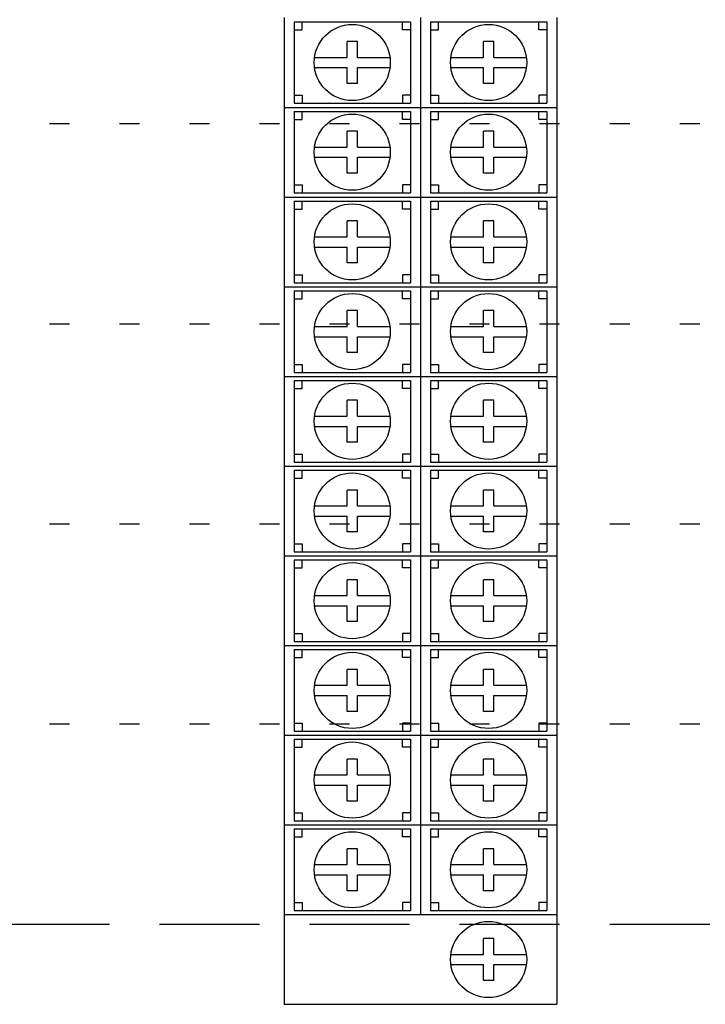
# Model space of a CAD drawing. Units: feet. Extents: x 6 to 195, y -5 to 106.
# Drawn here: x 23 to 27, y 58 to 63 of the extents above; entities that cross this region are included whole.
import ezdxf

# ---------------------------------------------------------------- set-up
doc = ezdxf.new("R2010")
doc.units = ezdxf.units.FT
doc.header["$MEASUREMENT"] = 0
doc.linetypes.add('DASHED', pattern=[0.75, 0.5, -0.25])
doc.linetypes.add('DOT10', pattern=[0.1, 0, -0.1])
for name, color, linetype in [('2', 1, 'Continuous'), ('3', 1, 'Continuous'), ('DOTS', 251, 'Continuous')]:
    doc.layers.add(name, color=color, linetype=linetype)

# ---------------------------------------------------------------- blocks, each defined once
blk = doc.blocks.new('A$C0ABB3DD9')
at = {"layer": '3', "color": 2}
for p, q in [((-6.9916, 0.4483), (-6.9916, 0)), ((-6.31, 0.4483), (-6.31, 0)), ((-6.31, 0.4483), (-6.31, 0)), ((-5.6284, 0.4483), (-5.6284, 0)), ((-6.9418, 0.4279), (-6.9418, 0.0203)), ((-6.9418, 0.4279), (-6.3598, 0.4279)), ((-6.9019, 0.388), (-6.9019, 0.4279)), ((-6.3997, 0.388), (-6.3997, 0.4279)), ((-6.3598, 0.4279), (-6.3598, 0.0203)), ((-6.2602, 0.4279), (-6.2602, 0.0203)), ((-6.2602, 0.4279), (-5.6782, 0.4279)), ((-6.2203, 0.388), (-6.2203, 0.4279)), ((-5.7181, 0.388), (-5.7181, 0.4279)), ((-5.6782, 0.4279), (-5.6782, 0.0203)), ((-6.9418, 0.388), (-6.9019, 0.388)), ((-6.3598, 0.388), (-6.3997, 0.388)), ((-6.2602, 0.388), (-6.2203, 0.388)), ((-5.6782, 0.388), (-5.7181, 0.388)), ((-6.6764, 0.2497), (-6.6764, 0.329)), ((-6.6252, 0.329), (-6.6764, 0.329)), ((-6.6252, 0.2497), (-6.6252, 0.329)), ((-5.9948, 0.2497), (-5.9948, 0.329)), ((-5.9436, 0.329), (-5.9948, 0.329)), ((-5.9436, 0.2497), (-5.9436, 0.329)), ((-6.8394, 0.2497), (-6.6764, 0.2497)), ((-6.6252, 0.2497), (-6.4622, 0.2497)), ((-6.1578, 0.2497), (-5.9948, 0.2497)), ((-5.9436, 0.2497), (-5.7806, 0.2497)), ((-6.8394, 0.1985), (-6.6764, 0.1985)), ((-6.6764, 0.1193), (-6.6764, 0.1985)), ((-6.6252, 0.1985), (-6.4622, 0.1985)), ((-6.6252, 0.1193), (-6.6252, 0.1985)), ((-6.1578, 0.1985), (-5.9948, 0.1985)), ((-5.9948, 0.1193), (-5.9948, 0.1985)), ((-5.9436, 0.1985), (-5.7806, 0.1985)), ((-5.9436, 0.1193), (-5.9436, 0.1985)), ((-6.6252, 0.1193), (-6.6764, 0.1193)), ((-5.9436, 0.1193), (-5.9948, 0.1193)), ((-6.9418, 0.0603), (-6.9019, 0.0603)), ((-6.9019, 0.0603), (-6.9019, 0.0203)), ((-6.3997, 0.0603), (-6.3997, 0.0203)), ((-6.3598, 0.0603), (-6.3997, 0.0603)), ((-6.2602, 0.0603), (-6.2203, 0.0603)), ((-6.2203, 0.0603), (-6.2203, 0.0203)), ((-5.7181, 0.0603), (-5.7181, 0.0203)), ((-5.6782, 0.0603), (-5.7181, 0.0603)), ((-6.9916, 0), (-6.31, 0)), ((-6.9916, 0), (-6.9916, -0.4483)), ((-6.9916, 0), (-6.31, 0)), ((-6.9418, 0.0203), (-6.3598, 0.0203)), ((-6.31, 0), (-6.31, -0.4483)), ((-6.31, 0), (-5.6284, 0)), ((-6.31, 0), (-6.31, -0.4483)), ((-6.31, 0), (-5.6284, 0)), ((-6.2602, 0.0203), (-5.6782, 0.0203)), ((-5.6284, 0), (-5.6284, -0.4483)), ((-6.9418, -0.0203), (-6.9418, -0.4279)), ((-6.9418, -0.0203), (-6.3598, -0.0203)), ((-6.9019, -0.0603), (-6.9019, -0.0203)), ((-6.3997, -0.0603), (-6.3997, -0.0203)), ((-6.3598, -0.0203), (-6.3598, -0.4279)), ((-6.2602, -0.0203), (-6.2602, -0.4279)), ((-6.2602, -0.0203), (-5.6782, -0.0203)), ((-6.2203, -0.0603), (-6.2203, -0.0203)), ((-5.7181, -0.0603), (-5.7181, -0.0203)), ((-5.6782, -0.0203), (-5.6782, -0.4279)), ((-6.9418, -0.0603), (-6.9019, -0.0603)), ((-6.3598, -0.0603), (-6.3997, -0.0603)), ((-6.2602, -0.0603), (-6.2203, -0.0603)), ((-5.6782, -0.0603), (-5.7181, -0.0603)), ((-6.6764, -0.1985), (-6.6764, -0.1193)), ((-6.6252, -0.1193), (-6.6764, -0.1193)), ((-6.6252, -0.1985), (-6.6252, -0.1193)), ((-5.9948, -0.1985), (-5.9948, -0.1193)), ((-5.9436, -0.1193), (-5.9948, -0.1193)), ((-5.9436, -0.1985), (-5.9436, -0.1193)), ((-6.8394, -0.1985), (-6.6764, -0.1985)), ((-6.6252, -0.1985), (-6.4622, -0.1985)), ((-6.1578, -0.1985), (-5.9948, -0.1985)), ((-5.9436, -0.1985), (-5.7806, -0.1985)), ((-6.8394, -0.2497), (-6.6764, -0.2497)), ((-6.6764, -0.329), (-6.6764, -0.2497)), ((-6.6252, -0.2497), (-6.4622, -0.2497)), ((-6.6252, -0.329), (-6.6252, -0.2497)), ((-6.1578, -0.2497), (-5.9948, -0.2497)), ((-5.9948, -0.329), (-5.9948, -0.2497)), ((-5.9436, -0.2497), (-5.7806, -0.2497)), ((-5.9436, -0.329), (-5.9436, -0.2497)), ((-6.6252, -0.329), (-6.6764, -0.329)), ((-5.9436, -0.329), (-5.9948, -0.329)), ((-6.9418, -0.388), (-6.9019, -0.388)), ((-6.9019, -0.388), (-6.9019, -0.4279)), ((-6.3997, -0.388), (-6.3997, -0.4279)), ((-6.3598, -0.388), (-6.3997, -0.388)), ((-6.2602, -0.388), (-6.2203, -0.388)), ((-6.2203, -0.388), (-6.2203, -0.4279)), ((-5.7181, -0.388), (-5.7181, -0.4279)), ((-5.6782, -0.388), (-5.7181, -0.388)), ((-6.9418, -0.4279), (-6.3598, -0.4279)), ((-6.2602, -0.4279), (-5.6782, -0.4279)), ((-6.9916, -0.4483), (-6.31, -0.4483)), ((-6.9916, -0.4483), (-6.9916, -0.8966)), ((-6.9916, -0.4483), (-6.31, -0.4483)), ((-6.9418, -0.4686), (-6.9418, -0.8762)), ((-6.9418, -0.4686), (-6.3598, -0.4686)), ((-6.9019, -0.5086), (-6.9019, -0.4686)), ((-6.3997, -0.5086), (-6.3997, -0.4686)), ((-6.3598, -0.4686), (-6.3598, -0.8762)), ((-6.31, -0.4483), (-6.31, -0.8966)), ((-6.31, -0.4483), (-5.6284, -0.4483)), ((-6.31, -0.4483), (-6.31, -0.8966)), ((-6.31, -0.4483), (-5.6284, -0.4483)), ((-6.2602, -0.4686), (-6.2602, -0.8762)), ((-6.2602, -0.4686), (-5.6782, -0.4686)), ((-6.2203, -0.5086), (-6.2203, -0.4686)), ((-5.7181, -0.5086), (-5.7181, -0.4686)), ((-5.6782, -0.4686), (-5.6782, -0.8762)), ((-5.6284, -0.4483), (-5.6284, -0.8966)), ((-6.9418, -0.5086), (-6.9019, -0.5086)), ((-6.3598, -0.5086), (-6.3997, -0.5086)), ((-6.2602, -0.5086), (-6.2203, -0.5086)), ((-5.6782, -0.5086), (-5.7181, -0.5086)), ((-6.6764, -0.6468), (-6.6764, -0.5675)), ((-6.6252, -0.5675), (-6.6764, -0.5675)), ((-6.6252, -0.6468), (-6.6252, -0.5675)), ((-5.9948, -0.6468), (-5.9948, -0.5675)), ((-5.9436, -0.5675), (-5.9948, -0.5675)), ((-5.9436, -0.6468), (-5.9436, -0.5675)), ((-6.8394, -0.6468), (-6.6764, -0.6468)), ((-6.6252, -0.6468), (-6.4622, -0.6468)), ((-6.1578, -0.6468), (-5.9948, -0.6468)), ((-5.9436, -0.6468), (-5.7806, -0.6468)), ((-6.8394, -0.698), (-6.6764, -0.698)), ((-6.6764, -0.7773), (-6.6764, -0.698)), ((-6.6252, -0.698), (-6.4622, -0.698)), ((-6.6252, -0.7773), (-6.6252, -0.698)), ((-6.1578, -0.698), (-5.9948, -0.698)), ((-5.9948, -0.7773), (-5.9948, -0.698)), ((-5.9436, -0.698), (-5.7806, -0.698)), ((-5.9436, -0.7773), (-5.9436, -0.698)), ((-6.6252, -0.7773), (-6.6764, -0.7773)), ((-5.9436, -0.7773), (-5.9948, -0.7773)), ((-6.9418, -0.8363), (-6.9019, -0.8363)), ((-6.9019, -0.8363), (-6.9019, -0.8762)), ((-6.3997, -0.8363), (-6.3997, -0.8762)), ((-6.3598, -0.8363), (-6.3997, -0.8363)), ((-6.2602, -0.8363), (-6.2203, -0.8363)), ((-6.2203, -0.8363), (-6.2203, -0.8762)), ((-5.7181, -0.8363), (-5.7181, -0.8762)), ((-5.6782, -0.8363), (-5.7181, -0.8363)), ((-6.9418, -0.8762), (-6.3598, -0.8762)), ((-6.2602, -0.8762), (-5.6782, -0.8762)), ((-6.9916, -0.8966), (-6.31, -0.8966)), ((-6.9916, -0.8966), (-6.9916, -1.3449)), ((-6.9916, -0.8966), (-6.31, -0.8966)), ((-6.9418, -0.9169), (-6.9418, -1.3245)), ((-6.9418, -0.9169), (-6.3598, -0.9169)), ((-6.9019, -0.9569), (-6.9019, -0.9169)), ((-6.3997, -0.9569), (-6.3997, -0.9169)), ((-6.3598, -0.9169), (-6.3598, -1.3245)), ((-6.31, -0.8966), (-6.31, -1.3449)), ((-6.31, -0.8966), (-5.6284, -0.8966)), ((-6.31, -0.8966), (-6.31, -1.3449)), ((-6.31, -0.8966), (-5.6284, -0.8966)), ((-6.2602, -0.9169), (-6.2602, -1.3245)), ((-6.2602, -0.9169), (-5.6782, -0.9169)), ((-6.2203, -0.9569), (-6.2203, -0.9169)), ((-5.7181, -0.9569), (-5.7181, -0.9169)), ((-5.6782, -0.9169), (-5.6782, -1.3245)), ((-5.6284, -0.8966), (-5.6284, -1.3449)), ((-6.9418, -0.9569), (-6.9019, -0.9569)), ((-6.3598, -0.9569), (-6.3997, -0.9569)), ((-6.2602, -0.9569), (-6.2203, -0.9569)), ((-5.6782, -0.9569), (-5.7181, -0.9569)), ((-6.6764, -1.0951), (-6.6764, -1.0158)), ((-6.6252, -1.0158), (-6.6764, -1.0158)), ((-6.6252, -1.0951), (-6.6252, -1.0158)), ((-5.9948, -1.0951), (-5.9948, -1.0158)), ((-5.9436, -1.0158), (-5.9948, -1.0158)), ((-5.9436, -1.0951), (-5.9436, -1.0158)), ((-6.8394, -1.0951), (-6.6764, -1.0951)), ((-6.6252, -1.0951), (-6.4622, -1.0951)), ((-6.1578, -1.0951), (-5.9948, -1.0951)), ((-5.9436, -1.0951), (-5.7806, -1.0951)), ((-6.8394, -1.1463), (-6.6764, -1.1463)), ((-6.6764, -1.2256), (-6.6764, -1.1463)), ((-6.6252, -1.1463), (-6.4622, -1.1463)), ((-6.6252, -1.2256), (-6.6252, -1.1463)), ((-6.1578, -1.1463), (-5.9948, -1.1463)), ((-5.9948, -1.2256), (-5.9948, -1.1463)), ((-5.9436, -1.1463), (-5.7806, -1.1463)), ((-5.9436, -1.2256), (-5.9436, -1.1463)), ((-6.6252, -1.2256), (-6.6764, -1.2256)), ((-5.9436, -1.2256), (-5.9948, -1.2256)), ((-6.9418, -1.2846), (-6.9019, -1.2846)), ((-6.9418, -1.3245), (-6.3598, -1.3245)), ((-6.9019, -1.2846), (-6.9019, -1.3245)), ((-6.3997, -1.2846), (-6.3997, -1.3245)), ((-6.3598, -1.2846), (-6.3997, -1.2846)), ((-6.2602, -1.2846), (-6.2203, -1.2846)), ((-6.2602, -1.3245), (-5.6782, -1.3245)), ((-6.2203, -1.2846), (-6.2203, -1.3245)), ((-5.7181, -1.2846), (-5.7181, -1.3245)), ((-5.6782, -1.2846), (-5.7181, -1.2846)), ((-6.9916, -1.3449), (-6.31, -1.3449)), ((-6.9916, -1.3449), (-6.9916, -1.7931)), ((-6.9916, -1.3449), (-6.31, -1.3449)), ((-6.9418, -1.3652), (-6.9418, -1.7728)), ((-6.9418, -1.3652), (-6.3598, -1.3652)), ((-6.9019, -1.4051), (-6.9019, -1.3652)), ((-6.3997, -1.4051), (-6.3997, -1.3652)), ((-6.3598, -1.3652), (-6.3598, -1.7728)), ((-6.31, -1.3449), (-6.31, -1.7931)), ((-6.31, -1.3449), (-5.6284, -1.3449)), ((-6.31, -1.3449), (-6.31, -1.7931)), ((-6.31, -1.3449), (-5.6284, -1.3449)), ((-6.2602, -1.3652), (-6.2602, -1.7728)), ((-6.2602, -1.3652), (-5.6782, -1.3652)), ((-6.2203, -1.4051), (-6.2203, -1.3652)), ((-5.7181, -1.4051), (-5.7181, -1.3652)), ((-5.6782, -1.3652), (-5.6782, -1.7728)), ((-5.6284, -1.3449), (-5.6284, -1.7931)), ((-6.9418, -1.4051), (-6.9019, -1.4051)), ((-6.3598, -1.4051), (-6.3997, -1.4051)), ((-6.2602, -1.4051), (-6.2203, -1.4051)), ((-5.6782, -1.4051), (-5.7181, -1.4051)), ((-6.6764, -1.5434), (-6.6764, -1.4641)), ((-6.6252, -1.4641), (-6.6764, -1.4641)), ((-6.6252, -1.5434), (-6.6252, -1.4641)), ((-5.9948, -1.5434), (-5.9948, -1.4641)), ((-5.9436, -1.4641), (-5.9948, -1.4641)), ((-5.9436, -1.5434), (-5.9436, -1.4641)), ((-6.8394, -1.5434), (-6.6764, -1.5434)), ((-6.6252, -1.5434), (-6.4622, -1.5434)), ((-6.1578, -1.5434), (-5.9948, -1.5434)), ((-5.9436, -1.5434), (-5.7806, -1.5434)), ((-6.8394, -1.5946), (-6.6764, -1.5946)), ((-6.6764, -1.6739), (-6.6764, -1.5946)), ((-6.6252, -1.5946), (-6.4622, -1.5946)), ((-6.6252, -1.6739), (-6.6252, -1.5946)), ((-6.1578, -1.5946), (-5.9948, -1.5946)), ((-5.9948, -1.6739), (-5.9948, -1.5946)), ((-5.9436, -1.5946), (-5.7806, -1.5946)), ((-5.9436, -1.6739), (-5.9436, -1.5946)), ((-6.6252, -1.6739), (-6.6764, -1.6739)), ((-5.9436, -1.6739), (-5.9948, -1.6739)), ((-6.9418, -1.7328), (-6.9019, -1.7328)), ((-6.9019, -1.7328), (-6.9019, -1.7728)), ((-6.3997, -1.7328), (-6.3997, -1.7728)), ((-6.3598, -1.7328), (-6.3997, -1.7328)), ((-6.2602, -1.7328), (-6.2203, -1.7328)), ((-6.2203, -1.7328), (-6.2203, -1.7728)), ((-5.7181, -1.7328), (-5.7181, -1.7728)), ((-5.6782, -1.7328), (-5.7181, -1.7328)), ((-6.9916, -1.7931), (-6.31, -1.7931)), ((-6.9916, -1.7931), (-6.9916, -2.2414)), ((-6.9916, -1.7931), (-6.31, -1.7931)), ((-6.9418, -1.7728), (-6.3598, -1.7728)), ((-6.9418, -1.8135), (-6.9418, -2.2211)), ((-6.9418, -1.8135), (-6.3598, -1.8135)), ((-6.9019, -1.8534), (-6.9019, -1.8135)), ((-6.3997, -1.8534), (-6.3997, -1.8135)), ((-6.3598, -1.8135), (-6.3598, -2.2211)), ((-6.31, -1.7931), (-6.31, -2.2414)), ((-6.31, -1.7931), (-5.6284, -1.7931)), ((-6.31, -1.7931), (-6.31, -2.2414)), ((-6.31, -1.7931), (-5.6284, -1.7931)), ((-6.2602, -1.7728), (-5.6782, -1.7728)), ((-6.2602, -1.8135), (-6.2602, -2.2211)), ((-6.2602, -1.8135), (-5.6782, -1.8135)), ((-6.2203, -1.8534), (-6.2203, -1.8135)), ((-5.7181, -1.8534), (-5.7181, -1.8135)), ((-5.6782, -1.8135), (-5.6782, -2.2211)), ((-5.6284, -1.7931), (-5.6284, -2.2414)), ((-6.9418, -1.8534), (-6.9019, -1.8534)), ((-6.3598, -1.8534), (-6.3997, -1.8534)), ((-6.2602, -1.8534), (-6.2203, -1.8534)), ((-5.6782, -1.8534), (-5.7181, -1.8534)), ((-6.6764, -1.9917), (-6.6764, -1.9124)), ((-6.6252, -1.9124), (-6.6764, -1.9124)), ((-6.6252, -1.9917), (-6.6252, -1.9124)), ((-5.9948, -1.9917), (-5.9948, -1.9124)), ((-5.9436, -1.9124), (-5.9948, -1.9124)), ((-5.9436, -1.9917), (-5.9436, -1.9124)), ((-6.8394, -1.9917), (-6.6764, -1.9917)), ((-6.6252, -1.9917), (-6.4622, -1.9917)), ((-6.1578, -1.9917), (-5.9948, -1.9917)), ((-5.9436, -1.9917), (-5.7806, -1.9917)), ((-6.8394, -2.0429), (-6.6764, -2.0429)), ((-6.6764, -2.1222), (-6.6764, -2.0429)), ((-6.6252, -2.0429), (-6.4622, -2.0429)), ((-6.6252, -2.1222), (-6.6252, -2.0429)), ((-6.1578, -2.0429), (-5.9948, -2.0429)), ((-5.9948, -2.1222), (-5.9948, -2.0429)), ((-5.9436, -2.0429), (-5.7806, -2.0429)), ((-5.9436, -2.1222), (-5.9436, -2.0429)), ((-6.6252, -2.1222), (-6.6764, -2.1222)), ((-5.9436, -2.1222), (-5.9948, -2.1222)), ((-6.9418, -2.1811), (-6.9019, -2.1811)), ((-6.9019, -2.1811), (-6.9019, -2.2211)), ((-6.3997, -2.1811), (-6.3997, -2.2211)), ((-6.3598, -2.1811), (-6.3997, -2.1811)), ((-6.2602, -2.1811), (-6.2203, -2.1811)), ((-6.2203, -2.1811), (-6.2203, -2.2211)), ((-5.7181, -2.1811), (-5.7181, -2.2211)), ((-5.6782, -2.1811), (-5.7181, -2.1811)), ((-6.9916, -2.2414), (-6.31, -2.2414)), ((-6.9916, -2.2414), (-6.9916, -2.6897)), ((-6.9916, -2.2414), (-6.31, -2.2414)), ((-6.9418, -2.2211), (-6.3598, -2.2211)), ((-6.9418, -2.2618), (-6.9418, -2.6694)), ((-6.9418, -2.2618), (-6.3598, -2.2618)), ((-6.9019, -2.3017), (-6.9019, -2.2618)), ((-6.3997, -2.3017), (-6.3997, -2.2618)), ((-6.3598, -2.2618), (-6.3598, -2.6694)), ((-6.31, -2.2414), (-6.31, -2.6897)), ((-6.31, -2.2414), (-5.6284, -2.2414)), ((-6.31, -2.2414), (-6.31, -2.6897)), ((-6.31, -2.2414), (-5.6284, -2.2414)), ((-6.2602, -2.2211), (-5.6782, -2.2211)), ((-6.2602, -2.2618), (-6.2602, -2.6694)), ((-6.2602, -2.2618), (-5.6782, -2.2618)), ((-6.2203, -2.3017), (-6.2203, -2.2618)), ((-5.7181, -2.3017), (-5.7181, -2.2618)), ((-5.6782, -2.2618), (-5.6782, -2.6694)), ((-5.6284, -2.2414), (-5.6284, -2.6897)), ((-6.9418, -2.3017), (-6.9019, -2.3017)), ((-6.3598, -2.3017), (-6.3997, -2.3017)), ((-6.2602, -2.3017), (-6.2203, -2.3017)), ((-5.6782, -2.3017), (-5.7181, -2.3017)), ((-6.6764, -2.44), (-6.6764, -2.3607)), ((-6.6252, -2.3607), (-6.6764, -2.3607)), ((-6.6252, -2.44), (-6.6252, -2.3607)), ((-5.9948, -2.44), (-5.9948, -2.3607)), ((-5.9436, -2.3607), (-5.9948, -2.3607)), ((-5.9436, -2.44), (-5.9436, -2.3607)), ((-6.8394, -2.44), (-6.6764, -2.44)), ((-6.6252, -2.44), (-6.4622, -2.44)), ((-6.1578, -2.44), (-5.9948, -2.44)), ((-5.9436, -2.44), (-5.7806, -2.44)), ((-6.8394, -2.4912), (-6.6764, -2.4912)), ((-6.6764, -2.5704), (-6.6764, -2.4912)), ((-6.6252, -2.4912), (-6.4622, -2.4912)), ((-6.6252, -2.5704), (-6.6252, -2.4912)), ((-6.1578, -2.4912), (-5.9948, -2.4912)), ((-5.9948, -2.5704), (-5.9948, -2.4912)), ((-5.9436, -2.4912), (-5.7806, -2.4912)), ((-5.9436, -2.5704), (-5.9436, -2.4912)), ((-6.6252, -2.5704), (-6.6764, -2.5704)), ((-5.9436, -2.5704), (-5.9948, -2.5704)), ((-6.9418, -2.6294), (-6.9019, -2.6294)), ((-6.9019, -2.6294), (-6.9019, -2.6694)), ((-6.3997, -2.6294), (-6.3997, -2.6694)), ((-6.3598, -2.6294), (-6.3997, -2.6294)), ((-6.2602, -2.6294), (-6.2203, -2.6294)), ((-6.2203, -2.6294), (-6.2203, -2.6694)), ((-5.7181, -2.6294), (-5.7181, -2.6694)), ((-5.6782, -2.6294), (-5.7181, -2.6294)), ((-6.9916, -2.6897), (-6.31, -2.6897)), ((-6.9916, -2.6897), (-6.9916, -3.138)), ((-6.9916, -2.6897), (-6.31, -2.6897)), ((-6.9418, -2.6694), (-6.3598, -2.6694)), ((-6.31, -2.6897), (-6.31, -3.138)), ((-6.31, -2.6897), (-5.6284, -2.6897)), ((-6.31, -2.6897), (-6.31, -3.138)), ((-6.31, -2.6897), (-5.6284, -2.6897)), ((-6.2602, -2.6694), (-5.6782, -2.6694)), ((-5.6284, -2.6897), (-5.6284, -3.138)), ((-6.9418, -2.7101), (-6.9418, -3.1176)), ((-6.9418, -2.7101), (-6.3598, -2.7101)), ((-6.9418, -2.75), (-6.9019, -2.75)), ((-6.9019, -2.75), (-6.9019, -2.7101)), ((-6.3997, -2.75), (-6.3997, -2.7101)), ((-6.3598, -2.75), (-6.3997, -2.75)), ((-6.3598, -2.7101), (-6.3598, -3.1176)), ((-6.2602, -2.7101), (-6.2602, -3.1176)), ((-6.2602, -2.7101), (-5.6782, -2.7101)), ((-6.2602, -2.75), (-6.2203, -2.75)), ((-6.2203, -2.75), (-6.2203, -2.7101)), ((-5.7181, -2.75), (-5.7181, -2.7101)), ((-5.6782, -2.75), (-5.7181, -2.75)), ((-5.6782, -2.7101), (-5.6782, -3.1176)), ((-6.6764, -2.8882), (-6.6764, -2.809)), ((-6.6252, -2.809), (-6.6764, -2.809)), ((-6.6252, -2.8882), (-6.6252, -2.809)), ((-5.9948, -2.8882), (-5.9948, -2.809)), ((-5.9436, -2.809), (-5.9948, -2.809)), ((-5.9436, -2.8882), (-5.9436, -2.809)), ((-6.8394, -2.8882), (-6.6764, -2.8882)), ((-6.6252, -2.8882), (-6.4622, -2.8882)), ((-6.1578, -2.8882), (-5.9948, -2.8882)), ((-5.9436, -2.8882), (-5.7806, -2.8882)), ((-6.8394, -2.9394), (-6.6764, -2.9394)), ((-6.6764, -3.0187), (-6.6764, -2.9394)), ((-6.6252, -2.9394), (-6.4622, -2.9394)), ((-6.6252, -3.0187), (-6.6252, -2.9394)), ((-6.1578, -2.9394), (-5.9948, -2.9394)), ((-5.9948, -3.0187), (-5.9948, -2.9394)), ((-5.9436, -2.9394), (-5.7806, -2.9394)), ((-5.9436, -3.0187), (-5.9436, -2.9394)), ((-6.6252, -3.0187), (-6.6764, -3.0187)), ((-5.9436, -3.0187), (-5.9948, -3.0187)), ((-6.9418, -3.0777), (-6.9019, -3.0777)), ((-6.9019, -3.0777), (-6.9019, -3.1176)), ((-6.3997, -3.0777), (-6.3997, -3.1176)), ((-6.3598, -3.0777), (-6.3997, -3.0777)), ((-6.2602, -3.0777), (-6.2203, -3.0777)), ((-6.2203, -3.0777), (-6.2203, -3.1176)), ((-5.7181, -3.0777), (-5.7181, -3.1176)), ((-5.6782, -3.0777), (-5.7181, -3.0777)), ((-6.9916, -3.138), (-6.31, -3.138)), ((-6.9916, -3.138), (-6.9916, -3.5863)), ((-6.9916, -3.138), (-6.31, -3.138)), ((-6.9418, -3.1176), (-6.3598, -3.1176)), ((-6.31, -3.138), (-6.31, -3.5863)), ((-6.31, -3.138), (-5.6284, -3.138)), ((-6.31, -3.138), (-6.31, -3.5863)), ((-6.31, -3.138), (-5.6284, -3.138)), ((-6.2602, -3.1176), (-5.6782, -3.1176)), ((-5.6284, -3.138), (-5.6284, -3.5863)), ((-6.9418, -3.1583), (-6.9418, -3.5659)), ((-6.9418, -3.1583), (-6.3598, -3.1583)), ((-6.9418, -3.1983), (-6.9019, -3.1983)), ((-6.9019, -3.1983), (-6.9019, -3.1583)), ((-6.3997, -3.1983), (-6.3997, -3.1583)), ((-6.3598, -3.1983), (-6.3997, -3.1983)), ((-6.3598, -3.1583), (-6.3598, -3.5659)), ((-6.2602, -3.1583), (-6.2602, -3.5659)), ((-6.2602, -3.1583), (-5.6782, -3.1583)), ((-6.2602, -3.1983), (-6.2203, -3.1983)), ((-6.2203, -3.1983), (-6.2203, -3.1583)), ((-5.7181, -3.1983), (-5.7181, -3.1583)), ((-5.6782, -3.1983), (-5.7181, -3.1983)), ((-5.6782, -3.1583), (-5.6782, -3.5659)), ((-6.6764, -3.3365), (-6.6764, -3.2573)), ((-6.6252, -3.2573), (-6.6764, -3.2573)), ((-6.6252, -3.3365), (-6.6252, -3.2573)), ((-5.9948, -3.3365), (-5.9948, -3.2573)), ((-5.9436, -3.2573), (-5.9948, -3.2573)), ((-5.9436, -3.3365), (-5.9436, -3.2573)), ((-6.8394, -3.3365), (-6.6764, -3.3365)), ((-6.6252, -3.3365), (-6.4622, -3.3365)), ((-6.1578, -3.3365), (-5.9948, -3.3365)), ((-5.9436, -3.3365), (-5.7806, -3.3365)), ((-6.8394, -3.3877), (-6.6764, -3.3877)), ((-6.6764, -3.467), (-6.6764, -3.3877)), ((-6.6252, -3.3877), (-6.4622, -3.3877)), ((-6.6252, -3.467), (-6.6252, -3.3877)), ((-6.1578, -3.3877), (-5.9948, -3.3877)), ((-5.9948, -3.467), (-5.9948, -3.3877)), ((-5.9436, -3.3877), (-5.7806, -3.3877)), ((-5.9436, -3.467), (-5.9436, -3.3877)), ((-6.6252, -3.467), (-6.6764, -3.467)), ((-5.9436, -3.467), (-5.9948, -3.467)), ((-6.9418, -3.526), (-6.9019, -3.526)), ((-6.9019, -3.526), (-6.9019, -3.5659)), ((-6.3997, -3.526), (-6.3997, -3.5659)), ((-6.3598, -3.526), (-6.3997, -3.526)), ((-6.2602, -3.526), (-6.2203, -3.526)), ((-6.2203, -3.526), (-6.2203, -3.5659)), ((-5.7181, -3.526), (-5.7181, -3.5659)), ((-5.6782, -3.526), (-5.7181, -3.526)), ((-6.9916, -3.5863), (-6.31, -3.5863)), ((-6.9916, -3.5863), (-6.9916, -4.0346)), ((-6.9916, -3.5863), (-6.31, -3.5863)), ((-6.9418, -3.5659), (-6.3598, -3.5659)), ((-6.31, -3.5863), (-6.31, -4.0346)), ((-6.31, -3.5863), (-5.6284, -3.5863)), ((-6.31, -3.5863), (-6.31, -4.0346)), ((-6.31, -3.5863), (-5.6284, -3.5863)), ((-6.2602, -3.5659), (-5.6782, -3.5659)), ((-5.6284, -3.5863), (-5.6284, -4.0346)), ((-6.9418, -3.6066), (-6.9418, -4.0142)), ((-6.9418, -3.6066), (-6.3598, -3.6066)), ((-6.9019, -3.6466), (-6.9019, -3.6066)), ((-6.3997, -3.6466), (-6.3997, -3.6066)), ((-6.3598, -3.6066), (-6.3598, -4.0142)), ((-6.2602, -3.6066), (-6.2602, -4.0142)), ((-6.2602, -3.6066), (-5.6782, -3.6066)), ((-6.2203, -3.6466), (-6.2203, -3.6066)), ((-5.7181, -3.6466), (-5.7181, -3.6066)), ((-5.6782, -3.6066), (-5.6782, -4.0142)), ((-6.9418, -3.6466), (-6.9019, -3.6466)), ((-6.3598, -3.6466), (-6.3997, -3.6466)), ((-6.2602, -3.6466), (-6.2203, -3.6466)), ((-5.6782, -3.6466), (-5.7181, -3.6466)), ((-6.6764, -3.7848), (-6.6764, -3.7055)), ((-6.6252, -3.7055), (-6.6764, -3.7055)), ((-6.6252, -3.7848), (-6.6252, -3.7055)), ((-5.9948, -3.7848), (-5.9948, -3.7055)), ((-5.9436, -3.7055), (-5.9948, -3.7055)), ((-5.9436, -3.7848), (-5.9436, -3.7055)), ((-6.8394, -3.7848), (-6.6764, -3.7848)), ((-6.6252, -3.7848), (-6.4622, -3.7848)), ((-6.1578, -3.7848), (-5.9948, -3.7848)), ((-5.9436, -3.7848), (-5.7806, -3.7848)), ((-6.8394, -3.836), (-6.6764, -3.836)), ((-6.6764, -3.9153), (-6.6764, -3.836)), ((-6.6252, -3.836), (-6.4622, -3.836)), ((-6.6252, -3.9153), (-6.6252, -3.836)), ((-6.1578, -3.836), (-5.9948, -3.836)), ((-5.9948, -3.9153), (-5.9948, -3.836)), ((-5.9436, -3.836), (-5.7806, -3.836)), ((-5.9436, -3.9153), (-5.9436, -3.836)), ((-6.6252, -3.9153), (-6.6764, -3.9153)), ((-5.9436, -3.9153), (-5.9948, -3.9153)), ((-6.9418, -3.9743), (-6.9019, -3.9743)), ((-6.9019, -3.9743), (-6.9019, -4.0142)), ((-6.3997, -3.9743), (-6.3997, -4.0142)), ((-6.3598, -3.9743), (-6.3997, -3.9743)), ((-6.2602, -3.9743), (-6.2203, -3.9743)), ((-6.2203, -3.9743), (-6.2203, -4.0142)), ((-5.7181, -3.9743), (-5.7181, -4.0142)), ((-5.6782, -3.9743), (-5.7181, -3.9743)), ((-6.9916, -4.0346), (-6.31, -4.0346)), ((-6.9916, -4.0346), (-6.9916, -4.4828)), ((-6.9418, -4.0142), (-6.3598, -4.0142)), ((-6.31, -4.0346), (-5.6284, -4.0346)), ((-6.2602, -4.0142), (-5.6782, -4.0142)), ((-5.6284, -4.0346), (-5.6284, -4.4828)), ((-5.9948, -4.2331), (-5.9948, -4.1538)), ((-5.9436, -4.1538), (-5.9948, -4.1538)), ((-5.9436, -4.2331), (-5.9436, -4.1538)), ((-6.1578, -4.2331), (-5.9948, -4.2331)), ((-5.9436, -4.2331), (-5.7806, -4.2331)), ((-6.1578, -4.2843), (-5.9948, -4.2843)), ((-5.9948, -4.3636), (-5.9948, -4.2843)), ((-5.9436, -4.2843), (-5.7806, -4.2843)), ((-5.9436, -4.3636), (-5.9436, -4.2843)), ((-5.9436, -4.3636), (-5.9948, -4.3636)), ((-6.9916, -4.4828), (-6.31, -4.4828)), ((-6.31, -4.4828), (-5.6284, -4.4828))]:
    blk.add_line(p, q, dxfattribs=at)
for centre in [(-6.6508, 0.2241), (-5.9692, 0.2241), (-6.6508, -0.2241), (-5.9692, -0.2241), (-6.6508, -0.6724), (-5.9692, -0.6724), (-6.6508, -1.1207), (-5.9692, -1.1207), (-6.6508, -1.569), (-5.9692, -1.569), (-6.6508, -2.0173), (-5.9692, -2.0173), (-6.6508, -2.4656), (-5.9692, -2.4656), (-6.6508, -2.9138), (-5.9692, -2.9138), (-6.6508, -3.3621), (-5.9692, -3.3621), (-6.6508, -3.8104), (-5.9692, -3.8104), (-5.9692, -4.2587)]:
    blk.add_circle(centre, 0.1903, dxfattribs=at)

msp = doc.modelspace()

# ---------------------------------------------------------------- linework, layer by layer
at = {"layer": 'DOTS', "linetype": 'DOT10', "ltscale": 2.5}
for points in [[(10.6827, 62.4272), (136.274, 62.4272)], [(10.6827, 61.4272), (136.274, 61.4272)], [(10.6827, 60.4272), (136.274, 60.4272)], [(10.6827, 59.4272), (136.274, 59.4272)]]:
    msp.add_lwpolyline(points, dxfattribs=at)
at = {"layer": 'DOTS', "linetype": 'DASHED'}
msp.add_lwpolyline([(10.6827, 58.4272), (136.274, 58.4272)], dxfattribs=at)

# ---------------------------------------------------------------- block references
at = {"layer": '2'}
msp.add_blockref('A$C0ABB3DD9', (31.7967, 62.5087), dxfattribs=at)

doc.saveas('drawing.dxf')
